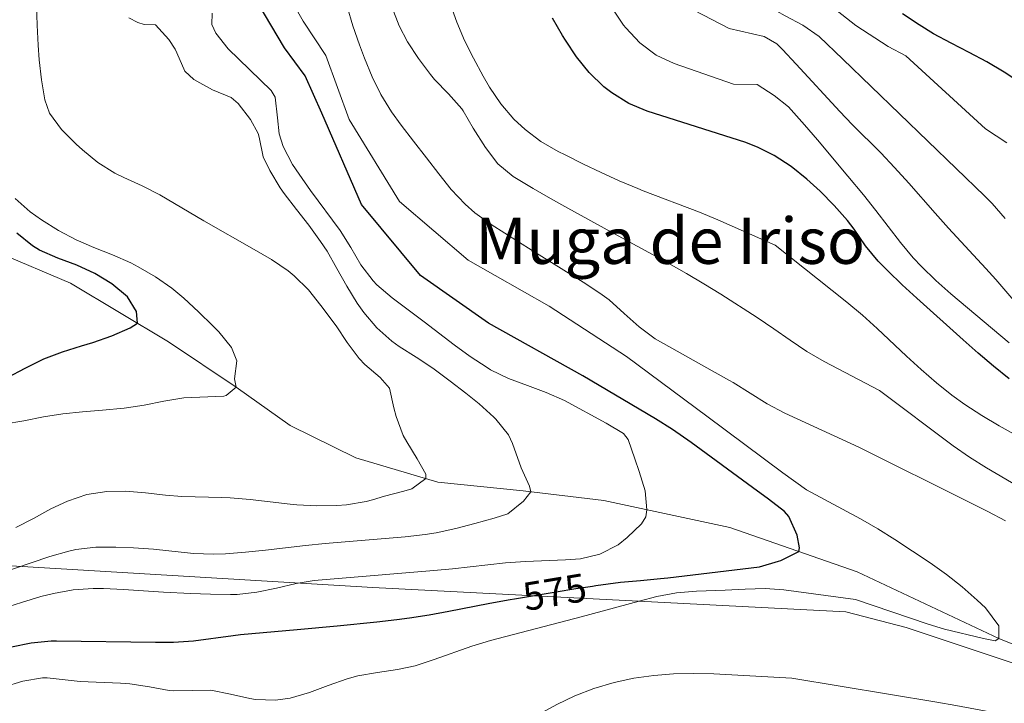
# Model space of a CAD drawing. Units: metres. Extents: x 627787 to 634693, y 4734243 to 4738999.
# Drawn here: x 629632 to 629878, y 4734631 to 4734802 of the extents above; entities that cross this region are included whole.
import ezdxf
from ezdxf.enums import TextEntityAlignment as Align

# ---------------------------------------------------------------- set-up
doc = ezdxf.new("R2010")
doc.units = ezdxf.units.M
doc.header["$MEASUREMENT"] = 0
doc.linetypes.add('DGN Style 3', pattern=[120.57332000000002, 86.12380000000002, -34.44952000000001])
doc.linetypes.add('DGN Style 5', pattern=[60.28666000000001, 25.83714000000001, -34.44952000000001])
for name, color, linetype, lineweight in [('Nivel 1', 7, 'Continuous', 0), ('Nivel 11', 7, 'Continuous', 0), ('Nivel 22', 7, 'Continuous', 0), ('Nivel 4', 7, 'Continuous', 0), ('Nivel 41', 7, 'Continuous', 0), ('Nivel 45', 7, 'Continuous', 0), ('Nivel 5', 7, 'Continuous', 0)]:
    doc.layers.add(name, color=color, linetype=linetype, lineweight=lineweight)
doc.styles.add('Style-Helvetica-Narrow-Oblique', font='txt')
doc.styles.add('Style-Times New Roman', font='txt')

msp = doc.modelspace()

# ---------------------------------------------------------------- linework, layer by layer
at = {"layer": 'Nivel 1', "color": 7, "linetype": 'Continuous', "lineweight": 0}
msp.add_polyline3d([(630533.2899999991, 4734572.720000001, 741.6), (630419.5899999999, 4734619.380000001, 726.47), (630310.2399999984, 4734663.960000001, 715.9), (630265.8599999994, 4734682.060000001, 714.28), (630259.3599999994, 4734674.82, 708.94), (630248.8299999982, 4734665.34, 705.01), (630084.3000000007, 4734509.92, 606.03), (629977.8200000003, 4734608.58, 589.61), (629853.3900000006, 4734650.08, 580.72), (629838.3399999999, 4734653.99, 580.78), (629720.2899999991, 4734660.01, 571.3100000000001), (629618.7800000012, 4734666.09, 562.11), (629610.6499999985, 4734665.560000001, 561.39), (629574.7300000004, 4734661.949999999, 550), (629573.9699999988, 4734662.01, 549.59), (629569.5199999996, 4734662.359999999, 548.58), (629538.5500000007, 4734659.23, 534.64), (629538.1999999993, 4734659.199999999, 534.62), (629479.7800000012, 4734654.43, 556.52), (629412.6000000015, 4734650.74, 592.73)], dxfattribs=at)
at = {"layer": 'Nivel 11', "color": 142, "linetype": 'DGN Style 3', "lineweight": 13}
msp.add_polyline3d([(629596.379999999, 4734757.619999999, 540.05), (629599, 4734756.66, 540.76), (629618.4400000013, 4734747.119999999, 544.9), (629644.8099999987, 4734736.040000001, 549.2), (629669.2899999991, 4734721.34, 551.84), (629686.1400000006, 4734710.01, 555.15), (629699.620000001, 4734700.449999999, 555.98), (629715.9899999984, 4734692.41, 556.8000000000001), (629736.5300000012, 4734686.34, 560.77), (629757.7600000016, 4734684.130000001, 564.74), (629777.9499999993, 4734681.75, 568.38), (629809.3599999994, 4734675.040000001, 573.67), (629841.1600000001, 4734663.98, 576.15), (629876.5, 4734647.300000001, 580), (629914.8500000015, 4734632.08, 581.86)], dxfattribs=at)
at = {"layer": 'Nivel 22', "color": 30, "linetype": 'DGN Style 5', "lineweight": 30, "elevation": 575, "flags": 128}
msp.add_lwpolyline([(629756.120000001, 4734657.32), (629766.0199999996, 4734658.98), (629770.9600000009, 4734659.76), (629775.0799999982, 4734660.380000001)], dxfattribs=at)
at = {"layer": 'Nivel 4', "color": 30, "linetype": 'Continuous', "lineweight": 30, "flags": 128}
for points, elevation in [([(629775.0799999982, 4734660.380000001), (629775.9100000001, 4734660.51), (629782.120000001, 4734661.34), (629787.1000000015, 4734661.83), (629792.0799999982, 4734662.25), (629793.870000001, 4734662.449999999), (629816.7600000016, 4734665.24), (629821.5700000003, 4734666.6), (629822.0799999982, 4734666.77), (629826.5799999982, 4734669.050000001), (629826.75, 4734669.98), (629826.1999999993, 4734673.140000001), (629824.1499999985, 4734677.800000001), (629823, 4734679.01), (629819.0199999996, 4734682.07), (629815.0100000016, 4734685.040000001), (629799.6900000013, 4734696.24), (629795.0599999987, 4734699.51), (629790.8099999987, 4734702.140000001), (629772.7199999988, 4734712.91), (629749.1400000006, 4734726.040000001), (629732.1499999985, 4734737.9), (629717.4499999993, 4734755.640000001), (629707.5100000016, 4734778.41), (629703.3599999994, 4734787.76), (629698.2100000009, 4734794.699999999), (629690.1000000015, 4734808.58)], 575), ([(629879.1000000015, 4734712.140000001), (629875.1999999993, 4734715.290000001), (629871.3999999985, 4734718.529999999), (629867.6400000006, 4734721.83), (629856.0799999982, 4734732.23), (629852.3999999985, 4734735.619999999), (629848.7899999991, 4734739.07), (629846.4100000001, 4734741.449999999), (629843.2800000012, 4734745.33), (629840.4299999997, 4734749.460000001), (629838.7399999984, 4734751.640000001), (629835.4299999997, 4734755.390000001), (629831.9400000013, 4734758.949999999), (629828.6099999994, 4734761.970000001), (629824.6600000001, 4734765.119999999), (629820.4699999988, 4734767.869999999), (629816.4200000018, 4734769.869999999), (629813.4100000001, 4734771.1), (629788.7800000012, 4734778.91), (629784.1900000013, 4734780.810000001), (629779.9100000001, 4734783.460000001), (629777.8999999985, 4734785.040000001), (629774.2600000016, 4734788.58), (629771.1499999985, 4734792.460000001), (629768.370000001, 4734796.609999999), (629767.629999999, 4734797.800000001), (629765.1099999994, 4734802.15)], 600), ([(629881.9800000004, 4734785.880000001), (629877.8299999982, 4734788.699999999), (629873.5100000016, 4734791.220000001), (629869.0899999999, 4734793.57), (629864.6400000006, 4734795.880000001), (629860.2600000016, 4734798.26), (629856.6400000006, 4734800.449999999), (629852.4600000009, 4734803.199999999)], 625), ([(629629.1000000015, 4734712.449999999), (629633.5, 4734714.810000001), (629638.1099999994, 4734717.119999999), (629642.7800000012, 4734718.880000001), (629647.5799999982, 4734720.32), (629650.379999999, 4734721.220000001), (629655.1000000015, 4734722.82), (629659.6799999997, 4734724.810000001), (629661.5599999987, 4734725.99), (629661.2800000012, 4734728.890000001), (629659.0599999987, 4734732.6), (629655.129999999, 4734735.800000001), (629650.8999999985, 4734738.41), (629646.3599999994, 4734740.49), (629641.6499999985, 4734742.210000001), (629637.0799999982, 4734744.24), (629635.3000000007, 4734745.34), (629631.4100000001, 4734748.51)], 550), ([(629734.3599999994, 4734653.220000001), (629739.2800000012, 4734654.109999999), (629749.1000000015, 4734656.050000001), (629754.0100000016, 4734656.970000001), (629756.120000001, 4734657.32)], 575), ([(629600.7899999991, 4734628.779999999), (629604.5899999999, 4734632.01), (629609.2899999991, 4734635.83), (629613.4200000018, 4734638.68), (629617.8299999982, 4734641.02), (629622.4800000004, 4734642.93), (629625.2199999988, 4734643.859999999), (629630.1000000015, 4734645.26), (629635.0199999996, 4734646.27), (629639.9699999988, 4734646.73), (629641.2899999991, 4734646.74), (629666.0599999987, 4734646.4), (629670.4899999984, 4734646.390000001), (629675.4699999988, 4734646.710000001), (629685.3900000006, 4734648.1), (629687.2399999984, 4734648.300000001), (629701.370000001, 4734649.529999999), (629711.3299999982, 4734650.449999999), (629721.2800000012, 4734651.470000001), (629726.25, 4734652.050000001), (629729.4200000018, 4734652.460000001), (629734.3599999994, 4734653.220000001)], 575)]:
    msp.add_lwpolyline(points, dxfattribs=dict(at, elevation=elevation))
at = {"layer": 'Nivel 5', "color": 30, "linetype": 'Continuous', "lineweight": 0, "flags": 128}
for points, elevation in [([(629878.1400000006, 4734752.17), (629874.8299999982, 4734755.91), (629872.9600000009, 4734757.82), (629837.5700000003, 4734791.91), (629831.6700000018, 4734797.52), (629827.620000001, 4734800.41), (629823.1700000018, 4734802.76), (629816.9400000013, 4734806.210000001), (629812.5399999991, 4734808.59), (629809.9200000018, 4734810.07), (629805.7899999991, 4734812.800000001), (629802, 4734815.949999999), (629798.4800000004, 4734819.550000001), (629795.620000001, 4734823), (629792.7800000012, 4734827.380000001), (629790.9699999988, 4734832.029999999), (629790.4400000013, 4734835.35), (629790.2800000012, 4734840.35), (629790.4100000001, 4734845.359999999), (629790.7899999991, 4734850.35), (629790.8900000006, 4734851.4), (629791.5, 4734856.35)], 615), ([(629670.5399999991, 4734634.220000001), (629679.8000000007, 4734634.4), (629684.7100000009, 4734633.460000001), (629689.6000000015, 4734632.300000001), (629690.9800000004, 4734632.109999999), (629695.9899999984, 4734631.949999999), (629699.6400000006, 4734632.41), (629704.4499999993, 4734633.810000001), (629709.1400000006, 4734635.6), (629713.8500000015, 4734637.290000001), (629716.5, 4734638.02), (629721.4200000018, 4734638.869999999), (629726.3900000006, 4734639.58), (629730.8000000007, 4734640.52), (629735.5500000007, 4734642.040000001), (629744.9699999988, 4734645.43), (629749.620000001, 4734646.84), (629772.2899999991, 4734652.74), (629786.75, 4734656.67), (629791.1499999985, 4734657.810000001), (629796.0799999982, 4734658.710000001), (629801.0599999987, 4734659.119999999), (629808.1799999997, 4734659.390000001), (629813.1900000013, 4734659.65), (629818.1999999993, 4734659.76), (629822.870000001, 4734659.449999999), (629840.7399999984, 4734657.08), (629858.8999999985, 4734650.91), (629862.9800000004, 4734649.68), (629872.6999999993, 4734647.290000001), (629875.6499999985, 4734646.73), (629876.5, 4734647.300000001), (629876.5, 4734650.439999999), (629873.1700000018, 4734654.970000001), (629871.1099999994, 4734656.859999999), (629867.3599999994, 4734660.18), (629863.5, 4734663.310000001), (629859.4299999997, 4734666.199999999), (629850.5399999991, 4734672.040000001), (629846.3000000007, 4734674.68), (629841.9699999988, 4734677.16), (629828.4899999984, 4734684.41), (629822.6400000006, 4734688.630000001), (629803.6000000015, 4734702.82), (629783.620000001, 4734717.699999999), (629764.2899999991, 4734730.290000001), (629744.0599999987, 4734741.73), (629726.9299999997, 4734756.359999999), (629714.3399999999, 4734776.869999999), (629708.5599999987, 4734792.859999999), (629702.8999999985, 4734801.380000001), (629697.3500000015, 4734811.1)], 580), ([(629882.2600000016, 4734729.34), (629875.7600000016, 4734736.92), (629873.3000000007, 4734739.65), (629863.9299999997, 4734749.710000001), (629860.6000000015, 4734753.43), (629854.0399999991, 4734760.98), (629850.5100000016, 4734764.9), (629847.0500000007, 4734768.51), (629839.9600000009, 4734775.57), (629836.8200000003, 4734778.84), (629825.9600000009, 4734790.689999999), (629822.5399999991, 4734794.33), (629821.1499999985, 4734795.76), (629817.9699999988, 4734797.6), (629809.2100000009, 4734799.57), (629796.2600000016, 4734806.310000001)], 610), ([(629720.1700000018, 4734681.92), (629723.1799999997, 4734682.859999999), (629728.0199999996, 4734684.08), (629730.0199999996, 4734684.630000001), (629733.4600000009, 4734687.25), (629733.5, 4734688.300000001), (629731.3399999999, 4734692.15), (629728.7199999988, 4734696.4), (629727.8099999987, 4734698.01), (629726.120000001, 4734702.720000001), (629725.5100000016, 4734704.9), (629724.3900000006, 4734709.83), (629722.129999999, 4734712.49), (629718.3099999987, 4734715.73), (629716.8500000015, 4734717.18), (629713.8999999985, 4734721.210000001), (629711.1400000006, 4734725.390000001), (629707.3299999982, 4734730.390000001), (629704.1799999997, 4734734.300000001), (629700.6499999985, 4734737.84), (629699.120000001, 4734739.07), (629694.9600000009, 4734741.880000001), (629690.6700000018, 4734744.42), (629678.0799999982, 4734751.550000001), (629667.120000001, 4734758.01), (629662.6600000001, 4734760.26), (629658.1099999994, 4734762.33), (629655.8599999994, 4734763.460000001), (629651.6600000001, 4734766.119999999), (629647.7699999996, 4734769.27), (629646.1999999993, 4734770.68), (629642.5199999996, 4734774.34), (629639.5899999999, 4734778.439999999), (629638.3599999994, 4734781.790000001), (629637.5300000012, 4734786.74), (629637.0199999996, 4734791.710000001), (629636.7399999984, 4734795.380000001), (629636.4899999984, 4734800.380000001), (629636.3000000007, 4734805.380000001)], 560), ([(629696.2300000004, 4734659.91), (629701.129999999, 4734661.050000001), (629705.6099999994, 4734661.76), (629715.5700000003, 4734662.630000001), (629730.5300000012, 4734663.84), (629735.5100000016, 4734664.279999999), (629740.1400000006, 4734664.73), (629753.4100000001, 4734666.199999999), (629758.3900000006, 4734666.57), (629768.3900000006, 4734666.949999999), (629772.1099999994, 4734667.23), (629776.9499999993, 4734668.390000001), (629781.4800000004, 4734670.66), (629783.75, 4734672.51), (629787.3099999987, 4734675.939999999), (629788.4400000013, 4734677.66), (629788.6900000013, 4734679.460000001), (629788.2300000004, 4734684.210000001), (629786.7699999996, 4734689), (629785.6400000006, 4734692.15), (629784.0199999996, 4734696.949999999), (629782.8200000003, 4734698.49), (629778.5399999991, 4734701.08), (629768.1099999994, 4734706.699999999), (629763.5500000007, 4734708.74), (629758.8399999999, 4734710.460000001), (629754.1499999985, 4734712.23), (629749.6499999985, 4734714.4), (629748.7699999996, 4734714.92), (629744.6000000015, 4734717.689999999), (629740.5599999987, 4734720.630000001), (629733.1099999994, 4734726.35), (629729.0700000003, 4734729.310000001), (629725.0700000003, 4734732.310000001), (629721.3000000007, 4734735.6), (629720.3299999982, 4734736.6), (629717.3099999987, 4734740.59), (629714.7600000016, 4734744.9), (629712.0899999999, 4734749.130000001), (629704.7100000009, 4734759.140000001), (629701.8500000015, 4734763.23), (629700.2399999984, 4734765.640000001), (629697.879999999, 4734770.07), (629696.8599999994, 4734773.23), (629696.4899999984, 4734777.26), (629695.8999999985, 4734782.4), (629694.9100000001, 4734784.1), (629684.1799999997, 4734794.470000001), (629681.120000001, 4734798.43), (629680.120000001, 4734800.58), (629680.1700000018, 4734803.359999999)], 570), ([(629878.2100000009, 4734676.689999999), (629873.7800000012, 4734679), (629869.3299999982, 4734681.27), (629841.5799999982, 4734695.08), (629823.0899999999, 4734703.529999999), (629818.6700000018, 4734705.859999999), (629810.1799999997, 4734711.18), (629809.3000000007, 4734711.699999999), (629804.9600000009, 4734714.16), (629796.1999999993, 4734718.99), (629790.7600000016, 4734722.119999999), (629786.7399999984, 4734725.07), (629783.0300000012, 4734728.460000001), (629779.2899999991, 4734731.800000001), (629776.9600000009, 4734733.529999999), (629772.7600000016, 4734736.25), (629760.0100000016, 4734744.15), (629749.8099999987, 4734750.65), (629745.7600000016, 4734753.59), (629743.2800000012, 4734755.73), (629739.8399999999, 4734759.380000001), (629736.7300000004, 4734763.290000001), (629733.6900000013, 4734767.27), (629730.4100000001, 4734771.439999999), (629727.379999999, 4734775.41), (629724.9299999997, 4734778.800000001), (629722.3000000007, 4734783.060000001), (629720.0899999999, 4734787.529999999), (629718.1799999997, 4734792.17), (629716.9400000013, 4734795.460000001), (629715.3000000007, 4734800.24), (629713.8999999985, 4734805.050000001)], 585), ([(629882.0799999982, 4734684.859999999), (629873.4299999997, 4734689.91), (629869.1999999993, 4734692.560000001), (629865.1000000015, 4734695.42), (629846.7600000016, 4734709.189999999), (629832.9400000013, 4734716.43), (629828.620000001, 4734718.939999999), (629824.4699999988, 4734721.74), (629820.379999999, 4734724.630000001), (629816.2399999984, 4734727.439999999), (629807.1099999994, 4734733.23), (629802.8599999994, 4734735.869999999), (629798.5700000003, 4734738.439999999), (629792.8299999982, 4734741.68), (629779.6499999985, 4734748.84), (629768.9600000009, 4734754.710000001), (629764.6000000015, 4734757.140000001), (629760.2600000016, 4734759.630000001), (629755.2699999996, 4734762.6), (629751.4899999984, 4734765.82), (629748.4299999997, 4734769.84), (629745.2899999991, 4734774.65), (629742.7899999991, 4734778.98), (629742.4499999993, 4734779.470000001), (629739.1700000018, 4734783.220000001), (629735.6999999993, 4734786.84), (629734.6799999997, 4734788.060000001), (629731.6499999985, 4734792.040000001), (629728.8999999985, 4734796.199999999), (629726.8099999987, 4734800.23), (629725.0399999991, 4734804.949999999)], 590), ([(629880.9699999988, 4734698.01), (629876.6000000015, 4734700.43), (629872.2899999991, 4734702.970000001), (629868.0799999982, 4734705.68), (629864.8299999982, 4734708.01), (629860.9299999997, 4734711.130000001), (629857.1600000001, 4734714.42), (629853.4800000004, 4734717.810000001), (629846.1799999997, 4734724.67), (629842.4600000009, 4734728.01), (629838.620000001, 4734731.220000001), (629820.7100000009, 4734745.48), (629806.379999999, 4734751.790000001), (629801.7699999996, 4734753.710000001), (629787.75, 4734759.050000001), (629786.3900000006, 4734759.59), (629781.7800000012, 4734761.529999999), (629777.2399999984, 4734763.59), (629772.7300000004, 4734765.75), (629768.25, 4734767.99), (629766.5500000007, 4734768.859999999), (629762.2399999984, 4734771.380000001), (629758.2600000016, 4734774.390000001), (629755.4800000004, 4734776.970000001), (629752.1900000013, 4734780.779999999), (629749.3999999985, 4734784.9), (629747.7899999991, 4734787.68), (629745.3900000006, 4734792.119999999), (629743.1799999997, 4734796.59), (629741.1999999993, 4734801.16), (629739.7100000009, 4734805.27)], 595), ([(629879.1099999994, 4734721.09), (629864.5500000007, 4734733.359999999), (629860.8000000007, 4734736.66), (629857.2100000009, 4734740.15), (629855.1799999997, 4734742.35), (629851.9600000009, 4734746.18), (629848.879999999, 4734750.130000001), (629845.8399999999, 4734754.1), (629842.75, 4734758.02), (629838.8399999999, 4734762.74), (629831.2800000012, 4734771.76), (629828.0300000012, 4734775.550000001), (629823.9899999984, 4734780), (629820.4100000001, 4734782.85), (629816.1999999993, 4734785.619999999), (629810.3099999987, 4734785.699999999), (629795.4800000004, 4734790.800000001), (629790.9800000004, 4734792.92), (629786.9499999993, 4734795.939999999), (629783.4100000001, 4734799.689999999), (629782.8500000015, 4734800.390000001), (629779.9699999988, 4734804.619999999)], 605), ([(629878.5, 4734771.050000001), (629873.2300000004, 4734774.52), (629853.3299999982, 4734792.74), (629848.9100000001, 4734795.09), (629840.8599999994, 4734800.33), (629834.9800000004, 4734804.869999999)], 620), ([(629750.5500000007, 4734677.310000001), (629753.9400000013, 4734678.460000001), (629757.8999999985, 4734681.550000001), (629759.6700000018, 4734683.9), (629759.3599999994, 4734685.35), (629757.2800000012, 4734689.9), (629755.1099999994, 4734696.02), (629754.120000001, 4734698.109999999), (629751.0100000016, 4734702.029999999), (629750.5, 4734702.52), (629746.7800000012, 4734705.880000001), (629743.5199999996, 4734708.550000001), (629739.5399999991, 4734711.58), (629735.2199999988, 4734714.75), (629731.0599999987, 4734717.51), (629726.8500000015, 4734720.210000001), (629725.0500000007, 4734721.49), (629721.3099999987, 4734724.83), (629718.0599999987, 4734728.66), (629716.3900000006, 4734730.99), (629713.7399999984, 4734735.25), (629711.3099999987, 4734739.630000001), (629708.8299999982, 4734743.960000001), (629707.2399999984, 4734746.43), (629704.3000000007, 4734750.449999999), (629701.2100000009, 4734754.380000001), (629698.1700000018, 4734758.369999999), (629697.1600000001, 4734759.800000001), (629694.5700000003, 4734764.08), (629692.9200000018, 4734767.560000001), (629691.9100000001, 4734772.460000001), (629691.6400000006, 4734773.35), (629689.7600000016, 4734776.869999999), (629686.6900000013, 4734780.84), (629684.9100000001, 4734782.369999999), (629680.2800000012, 4734784.26), (629675.5599999987, 4734786.869999999), (629673.3599999994, 4734788.939999999), (629671.3200000003, 4734793.51), (629670.8900000006, 4734794.369999999), (629669.370000001, 4734796.84), (629666.0300000012, 4734800.460000001), (629663.1799999997, 4734800.58), (629661.6499999985, 4734801.07), (629659.370000001, 4734802.199999999)], 565), ([(629628.2399999984, 4734700.779999999), (629633.1600000001, 4734701.66), (629638.0700000003, 4734702.640000001), (629642.8599999994, 4734703.42), (629647.8299999982, 4734703.92), (629652.8200000003, 4734704.300000001), (629658.2399999984, 4734704.83), (629663.1799999997, 4734705.59), (629668.1000000015, 4734706.52), (629673.0599999987, 4734707.4), (629683.0500000007, 4734707.83), (629683.6999999993, 4734707.949999999), (629686.1400000006, 4734710.01), (629685.75, 4734712.119999999), (629686.2899999991, 4734716.630000001), (629685.0100000016, 4734719.98), (629681.7899999991, 4734723.82), (629680.3000000007, 4734725.34), (629676.7399999984, 4734728.859999999), (629673.0899999999, 4734732.26), (629670.120000001, 4734734.73), (629666.0199999996, 4734737.619999999), (629661.6900000013, 4734740.109999999), (629659.8299999982, 4734741.08), (629655.2600000016, 4734743.1), (629650.6000000015, 4734744.92), (629646.2399999984, 4734746.800000001), (629641.8299999982, 4734749.130000001), (629637.6000000015, 4734751.77), (629634.7399999984, 4734753.84), (629631.0199999996, 4734757.17)], 555), ([(629631.1400000006, 4734675.050000001), (629635.5599999987, 4734677.300000001), (629639.9299999997, 4734679.640000001), (629644.0700000003, 4734681.609999999), (629648.9200000018, 4734683.220000001), (629653.879999999, 4734683.98), (629658.5599999987, 4734684.050000001), (629663.5399999991, 4734683.630000001), (629668.5199999996, 4734683.08), (629672.5599999987, 4734682.77), (629682.5599999987, 4734682.52), (629684.6799999997, 4734682.43), (629689.6600000001, 4734681.99), (629694.629999999, 4734681.390000001), (629699.6000000015, 4734680.83), (629701.2699999996, 4734680.689999999), (629706.2699999996, 4734680.439999999), (629711.2699999996, 4734680.51), (629713.7100000009, 4734680.689999999), (629718.6400000006, 4734681.51), (629720.1700000018, 4734681.92)], 560), ([(629626.0500000007, 4734663.210000001), (629639.620000001, 4734667.75), (629644.4200000018, 4734669.119999999), (629646.120000001, 4734669.5), (629651.1000000015, 4734670.1), (629656.1099999994, 4734670.1), (629660.5300000012, 4734669.960000001), (629665.5199999996, 4734669.630000001), (629675.5, 4734668.57), (629680.4899999984, 4734668.34), (629683.5300000012, 4734668.449999999), (629688.5100000016, 4734668.880000001), (629693.4899999984, 4734669.4), (629703.4299999997, 4734670.51), (629708.3999999985, 4734671.02), (629728.3500000015, 4734672.689999999), (629733.3200000003, 4734673.25), (629736.0700000003, 4734673.689999999), (629740.9499999993, 4734674.76), (629745.7399999984, 4734676), (629750.5500000007, 4734677.310000001)], 565), ([(629627.8399999999, 4734654.790000001), (629632.5799999982, 4734656.34), (629637.3599999994, 4734657.76), (629640.5199999996, 4734658.57), (629645.4800000004, 4734659.449999999), (629650.4600000009, 4734659.790000001), (629653.0599999987, 4734659.76), (629658.0500000007, 4734659.51), (629668.0300000012, 4734658.9), (629674.75, 4734658.58), (629679.7600000016, 4734658.380000001), (629684.75, 4734658.310000001), (629686.379999999, 4734658.33), (629691.3299999982, 4734658.85), (629696.2300000004, 4734659.91)], 570), ([(629753.1999999993, 4734623.380000001), (629761.7800000012, 4734628.41), (629766.1600000001, 4734630.83), (629770.6900000013, 4734633.02), (629775.4600000009, 4734634.859999999), (629780.4699999988, 4734636.33), (629785.4100000001, 4734637.390000001), (629790.379999999, 4734638.109999999), (629795.3500000015, 4734638.51), (629800.3399999999, 4734638.619999999), (629805.3599999994, 4734638.470000001), (629824.8500000015, 4734637.4), (629861.0500000007, 4734631.439999999), (629865.8000000007, 4734630.630000001), (629870.7100000009, 4734629.720000001), (629875.620000001, 4734628.76), (629880.5199999996, 4734627.76)], 585), ([(629616.5500000007, 4734629.949999999), (629619.9800000004, 4734631.939999999), (629624.5300000012, 4734634), (629628.0300000012, 4734635.199999999), (629632.8999999985, 4734636.67), (629637.8099999987, 4734637.460000001), (629638.9600000009, 4734637.48), (629647.25, 4734636.57), (629657.25, 4734636.18), (629659.5799999982, 4734636.040000001), (629664.5199999996, 4734635.279999999), (629669.4400000013, 4734634.35), (629670.5399999991, 4734634.220000001)], 580)]:
    msp.add_lwpolyline(points, dxfattribs=dict(at, elevation=elevation))

# ---------------------------------------------------------------- texts
at = {"layer": 'Nivel 41', "color": 7, "linetype": 'Continuous', "lineweight": 0, "style": 'Style-Helvetica-Narrow-Oblique'}
msp.add_text('575', height=6.99996, rotation=9.483200035647245, dxfattribs=at).set_placement((629765.6600556858, 4734658.921224477, 575), align=Align.MIDDLE_CENTER)
at = {"layer": 'Nivel 45', "color": 7, "linetype": 'Continuous', "lineweight": 0, "style": 'Style-Times New Roman'}
msp.add_text('Muga de Iriso', height=11.49996, dxfattribs=at).set_placement((629794.5135680586, 4734746.569979999, 591.79), align=Align.MIDDLE_CENTER)

doc.saveas('drawing.dxf')
